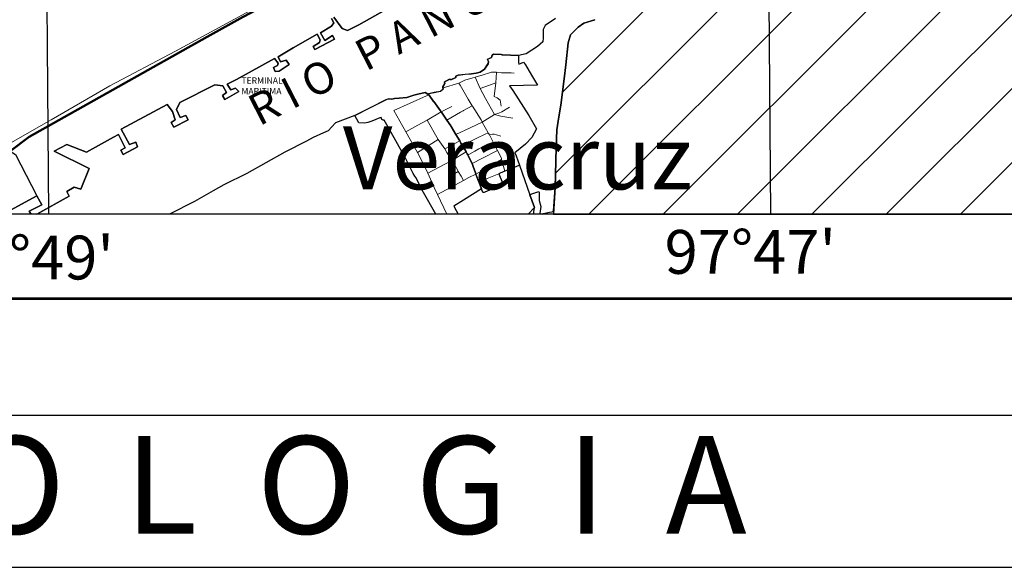
# Model space of a CAD drawing. Units: metres. Extents: x 620660 to 623060, y 2468300 to 2470100.
# Drawn here: x 622812 to 622913, y 2469521 to 2469577 of the extents above; entities that cross this region are included whole.
import ezdxf
from ezdxf.enums import TextEntityAlignment as Align

# ---------------------------------------------------------------- set-up
doc = ezdxf.new("R2010")
doc.units = ezdxf.units.M
doc.header["$LTSCALE"] = 40
for name, color, linetype in [('0_NOM146-7-1-CroquisGeneral', 7, 'Continuous'), ('0_NOM146-7-2-CroquisIndividualizado', 7, 'Continuous'), ('0_NOM146-7-4-TextoSimbologia', 7, 'Continuous'), ('calle50_l_shp', 7, 'Continuous'), ('camino50_l_shp', 7, 'Continuous'), ('cuerpo_agua50_a_shp', 7, 'Continuous'), ('CVL_RET_TX', 2, 'Continuous'), ('Estructura Urbana', 7, 'Continuous'), ('ins_industr50_a_shp', 7, 'Continuous'), ('localidad50_a_shp', 7, 'Continuous'), ('referencia_g20_p_shp', 7, 'Continuous'), ('zona50_a_shp', 7, 'Continuous')]:
    doc.layers.add(name, color=color, linetype=linetype)
doc.styles.add('Arial', font='arial.ttf')
doc.styles.get("Standard").update_dxf_attribs({"font": 'arial.ttf'})
doc.styles.add('Vijaya', font='txt')

msp = doc.modelspace()

# ---------------------------------------------------------------- linework, layer by layer
at = {"linetype": 'Continuous'}
for p, q in [((622908.24, 2469556.72), (622989.44, 2469637.92)), ((622900.64, 2469556.72), (622937.81, 2469593.89)), ((622866.78, 2469560.91), (622898.66, 2469592.78)), ((622867.49, 2469569.22), (622891.05, 2469592.78)), ((622870.21, 2469556.72), (622906.26, 2469592.78)), ((622877.81, 2469556.72), (622913.87, 2469592.78)), ((622885.42, 2469556.72), (622921.48, 2469592.78)), ((622893.03, 2469556.72), (622929.09, 2469592.78))]:
    msp.add_line(p, q, dxfattribs=at)
msp.add_lwpolyline([(622870.83, 2469576.64), (622869.69, 2469576.3), (622869.11, 2469575.89), (622868.31, 2469575.09), (622868.07, 2469574.27), (622867.85, 2469572.03), (622867.66, 2469570.58), (622867.32, 2469567.9), (622867.12, 2469566.7), (622866.94, 2469565.37), (622866.86, 2469563.52), (622866.74, 2469559.46), (622866.57, 2469556.72), (622989.44, 2469556.72)], dxfattribs=at)
at = {"layer": '0_NOM146-7-1-CroquisGeneral', "const_width": 0.3}
msp.add_lwpolyline([(622683.32, 2469984.47, -0.414214), (622695.53, 2469996.68), (622984.47, 2469996.68, -0.414214), (622996.68, 2469984.47), (622996.68, 2469560.29, -0.414214), (622984.47, 2469548.07), (622695.53, 2469548.07, -0.414214), (622683.32, 2469560.29)], format="xyb", close=True, dxfattribs=at)
at = {"layer": '0_NOM146-7-2-CroquisIndividualizado', "color": 1}
msp.add_lwpolyline([(622696.09, 2469760.09), (622989.44, 2469760.09), (622989.44, 2469556.72), (622696.09, 2469556.72)], close=True, dxfattribs=at)
at = {"layer": '0_NOM146-7-4-TextoSimbologia'}
msp.add_lwpolyline([(622730.89, 2469536.14), (622730.89, 2469536.14), (622918.62, 2469536.14), (622918.62, 2469536.14), (622918.62, 2469520.55), (622918.62, 2469520.55), (622730.89, 2469520.55), (622730.89, 2469520.55)], close=True, dxfattribs=at)
at = {"layer": 'calle50_l_shp', "color": 0, "lineweight": 20}
for points in [[(622857.72, 2469589.9), (622854.84, 2469588.19), (622843.28, 2469581.77), (622835.11, 2469577.33), (622827.87, 2469573.42), (622821.16, 2469569.86), (622815.14, 2469566.38), (622810.55, 2469563.75), (622810.15, 2469563.43)], [(622855.29, 2469569.67), (622856.88, 2469570.14), (622857.37, 2469570.37), (622857.51, 2469570.44), (622858.56, 2469570.76), (622859.14, 2469570.93), (622859.18, 2469570.94), (622860.25, 2469571.25), (622860.74, 2469571.25), (622861.27, 2469571.2), (622862.24, 2469571.19), (622862.57, 2469571.18)], [(622858.56, 2469570.76), (622859.09, 2469569.58), (622859.63, 2469568.58), (622860.55, 2469566.92), (622861.05, 2469566.8), (622861.2, 2469566.76), (622862.43, 2469566.56)], [(622861.21, 2469567.8), (622861.12, 2469568.41), (622860.82, 2469568.64), (622860.52, 2469568.78), (622860.67, 2469570.19), (622860.74, 2469571.25)], [(622856.88, 2469570.14), (622857.01, 2469569.92), (622857.85, 2469568.49), (622858.26, 2469567.82), (622858.3, 2469567.77), (622859.17, 2469566.39), (622859.29, 2469566.13), (622859.89, 2469565.04), (622859.9, 2469565.02), (622859.96, 2469564.94), (622860.03, 2469564.86), (622860.39, 2469564.08), (622860.85, 2469563.24), (622861.27, 2469562.47), (622861.27, 2469562.31), (622861.54, 2469561.35), (622861.6, 2469561.13)], [(622860.67, 2469570.19), (622860.04, 2469569.94), (622859.09, 2469569.58)], [(622853.84, 2469568.93), (622853.84, 2469568.93), (622853.83, 2469568.93), (622853.58, 2469568.85), (622850.22, 2469567.33)], [(622853.84, 2469568.93), (622853.85, 2469568.92), (622853.85, 2469568.92), (622854.31, 2469568.27), (622854.32, 2469568.25), (622855.02, 2469567.29), (622855.03, 2469567.27), (622855.05, 2469567.24), (622855.07, 2469567.21), (622855.09, 2469567.18), (622855.1, 2469567.17), (622855.65, 2469566.36), (622856.06, 2469565.76), (622856.11, 2469565.69), (622856.6, 2469564.88), (622856.98, 2469564.25), (622857.03, 2469564.16), (622857.06, 2469564.11), (622857.11, 2469564.01), (622857.25, 2469563.76), (622857.63, 2469563.11), (622857.73, 2469562.91), (622857.8, 2469562.79), (622857.87, 2469562.65), (622857.88, 2469562.65), (622858.03, 2469562.36), (622858.24, 2469561.9), (622858.36, 2469561.62), (622858.58, 2469560.96), (622858.62, 2469560.83), (622858.83, 2469560.28), (622858.96, 2469559.95)], [(622855.07, 2469567.21), (622856.18, 2469567.75)], [(622855.65, 2469566.36), (622855.65, 2469566.36), (622857.06, 2469567.16), (622857.34, 2469567.32), (622857.37, 2469567.33), (622858.26, 2469567.82)], [(622856.6, 2469564.88), (622858.04, 2469565.55), (622859.29, 2469566.13), (622860.55, 2469566.92), (622860.99, 2469567.08), (622861.3, 2469567.2), (622862.07, 2469567.69)], [(622850.22, 2469567.33), (622851.47, 2469565.14), (622852.66, 2469563.03), (622852.68, 2469563), (622853.73, 2469560.93), (622854.38, 2469559.45), (622854.72, 2469558.73), (622855.65, 2469556.72)], [(622851.47, 2469565.14), (622852.68, 2469565.84), (622853.66, 2469566.36), (622855.07, 2469567.21), (622855.07, 2469567.21)], [(622853.66, 2469566.36), (622854.79, 2469564.37), (622855.46, 2469563.4), (622855.67, 2469563.04), (622856.12, 2469562.34), (622856.17, 2469562.22), (622856.25, 2469562.14), (622856.76, 2469561.28), (622856.82, 2469561.1), (622857.12, 2469560.62), (622857.38, 2469560.18)], [(622857.25, 2469563.76), (622858.73, 2469564.49), (622859.6, 2469564.9), (622859.89, 2469565.04)], [(622860.03, 2469564.86), (622860.33, 2469564.93), (622860.5, 2469564.9), (622860.75, 2469564.85), (622861.19, 2469564.7)], [(622852.66, 2469563.03), (622854.79, 2469564.37)], [(622855.46, 2469563.4), (622856.98, 2469564.25), (622856.98, 2469564.25)], [(622857.8, 2469562.79), (622857.8, 2469562.79), (622857.9, 2469562.84), (622858.52, 2469563.19), (622858.94, 2469563.43), (622860.39, 2469564.08)], [(622853.73, 2469560.93), (622856.17, 2469562.22), (622857.63, 2469563.11), (622857.63, 2469563.11)], [(622858.24, 2469561.9), (622859.26, 2469562.42), (622860.85, 2469563.24)], [(622862.64, 2469563.01), (622862.75, 2469562.71), (622863.11, 2469561.74), (622862.73, 2469561.58), (622861.6, 2469561.13), (622861.13, 2469560.93), (622860.98, 2469560.87), (622859.78, 2469560.38), (622859.78, 2469560.37), (622858.96, 2469559.95), (622858.96, 2469559.95)], [(622858.62, 2469560.83), (622859.72, 2469561.44), (622861.27, 2469562.31)], [(622854.72, 2469558.73), (622857.38, 2469560.18), (622857.92, 2469560.47), (622858.62, 2469560.83), (622858.62, 2469560.83)], [(622856.32, 2469560.77), (622856.82, 2469561.1)]]:
    msp.add_lwpolyline(points, dxfattribs=at)
at = {"layer": 'calle50_l_shp', "color": 0, "lineweight": 50}
msp.add_lwpolyline([(622810.95, 2469563.19), (622812.89, 2469564.65), (622831.12, 2469574.88), (622834.82, 2469576.94), (622839.57, 2469579.46), (622843.71, 2469581.64), (622845.05, 2469582.39), (622847.18, 2469583.58), (622849.34, 2469584.78), (622851.48, 2469585.97), (622853.55, 2469587.11), (622854.3, 2469587.53), (622855.99, 2469588.47), (622857.75, 2469589.44)], dxfattribs=at)
at = {"layer": 'camino50_l_shp', "color": 0}
msp.add_lwpolyline([(622863.11, 2469561.74), (622864.16, 2469558.72), (622864.62, 2469557.39), (622864, 2469556.72)], dxfattribs=at)
at = {"layer": 'cuerpo_agua50_a_shp', "color": 150}
for points in [[(622844.1, 2469576.91), (622844.95, 2469575.73), (622845.49, 2469575.52), (622846.64, 2469576.1), (622849.37, 2469577.64)], [(622813.7, 2469556.72), (622817, 2469558.58), (622816.76, 2469559.03), (622817.5, 2469559.49), (622818.19, 2469559.27), (622819.05, 2469561.41), (622815.47, 2469563.19), (622816.75, 2469563.85), (622818.76, 2469563.08), (622821.53, 2469564.6), (622822.05, 2469564.88), (622822.74, 2469563.51), (622822.28, 2469563.27), (622822.54, 2469562.82), (622824.01, 2469563.61), (622823.83, 2469564.09), (622823.17, 2469563.85), (622822.31, 2469565.42), (622827.04, 2469567.94), (622827.56, 2469567.25), (622827.86, 2469566.37), (622827.45, 2469566.11), (622827.71, 2469565.64), (622829.19, 2469566.39), (622828.93, 2469566.82), (622828.37, 2469566.63), (622827.99, 2469567.44), (622828.34, 2469568.17), (622831.92, 2469569.96), (622832.74, 2469569.88), (622833.11, 2469569.17), (622832.7, 2469568.89), (622832.94, 2469568.46), (622834.38, 2469569.27), (622834.03, 2469569.64), (622833.56, 2469569.47), (622833.19, 2469570.05), (622834.14, 2469570.52), (622838.01, 2469572.65), (622838.38, 2469572.18), (622838.34, 2469571.94), (622837.91, 2469571.73), (622838.08, 2469571.34), (622838.49, 2469571.38), (622839.52, 2469572.05), (622839.2, 2469572.48), (622838.64, 2469572.31), (622838.38, 2469572.85), (622839.93, 2469573.75), (622842.38, 2469575.15), (622842.7, 2469574.57), (622842.64, 2469574.29), (622841.97, 2469573.88), (622842.14, 2469573.6), (622844.15, 2469574.65), (622843.95, 2469575.02), (622843.16, 2469574.52), (622842.73, 2469575.3), (622843.87, 2469575.99), (622844.1, 2469576.33), (622843.87, 2469576.76)], [(622866.79, 2469576.75), (622865.72, 2469576.03), (622865.53, 2469575.65), (622865.51, 2469574.78), (622865.5, 2469574.38), (622864.93, 2469573.88), (622863.79, 2469573.15), (622862.99, 2469572.96), (622862.99, 2469572.96), (622861.37, 2469573.03), (622861.33, 2469573.05), (622861.21, 2469573.09), (622860.44, 2469573.1), (622860.3, 2469573.01), (622860.22, 2469572.77), (622859.82, 2469572.58), (622859.82, 2469572.58), (622859.93, 2469572.35), (622859.93, 2469572.35), (622859.9, 2469572.13), (622859.52, 2469571.58), (622859.07, 2469571.26), (622858.68, 2469571.16), (622858.18, 2469571.08), (622857.9, 2469571.07), (622857.55, 2469571.04), (622856.81, 2469570.95), (622856.6, 2469570.84), (622856.59, 2469570.71), (622856.07, 2469570.47), (622856.01, 2469570.54), (622855.9, 2469570.51), (622855.74, 2469570.42), (622855.58, 2469570.36), (622855.5, 2469570.3), (622855.43, 2469570.25), (622855.43, 2469570.25), (622855.47, 2469570.12), (622855.47, 2469570.12), (622855.24, 2469569.74), (622855.24, 2469569.74), (622855.26, 2469569.65), (622855.27, 2469569.55), (622855.27, 2469569.54), (622855, 2469569.3), (622854.38, 2469569.17), (622853.81, 2469569.06), (622853.8, 2469569.06), (622853.85, 2469568.92), (622853.85, 2469568.91), (622853.83, 2469568.93), (622853.82, 2469568.95), (622853.46, 2469569.17), (622852.68, 2469569), (622852.29, 2469568.9), (622851.57, 2469568.68), (622850.79, 2469568.59), (622850.29, 2469568.56), (622850.02, 2469568.5), (622849.69, 2469568.53), (622849.44, 2469568.44), (622846.26, 2469566.84), (622846.25, 2469566.84), (622844.25, 2469566.07), (622843.5, 2469565.27), (622843.03, 2469565.06), (622841.97, 2469564.56), (622841.31, 2469564.2), (622839.07, 2469563.06), (622835.19, 2469560.9), (622832.83, 2469559.74), (622831.75, 2469559.1), (622829.84, 2469558.02), (622827.26, 2469556.72)], [(622865.41, 2469556.72), (622865.54, 2469556.78), (622866.17, 2469556.93), (622866.43, 2469556.96), (622866.59, 2469557.04), (622866.74, 2469559.46), (622866.86, 2469563.52), (622866.94, 2469565.37), (622867.12, 2469566.7), (622867.32, 2469567.9), (622867.66, 2469570.58), (622867.85, 2469572.03), (622868.07, 2469574.27), (622868.31, 2469575.09), (622869.11, 2469575.89), (622869.69, 2469576.3), (622870.83, 2469576.64)], [(622810.24, 2469556.72), (622813.69, 2469558.6), (622814.19, 2469557.68), (622812.91, 2469557.03), (622813.1, 2469556.72)]]:
    msp.add_lwpolyline(points, dxfattribs=at)
at = {"layer": 'CVL_RET_TX'}
for points in [[(622814.91, 2469556.72), (622814.61, 2469595.62), (622813.99, 2469675.02), (622813.46, 2469742.44)], [(622888.83, 2469556.72), (622888.51, 2469596.2), (622887.87, 2469675.61), (622887.34, 2469742.44)]]:
    msp.add_lwpolyline(points, dxfattribs=at)
at = {"layer": 'ins_industr50_a_shp'}
msp.add_lwpolyline([(622806.7, 2469556.72), (622807.27, 2469557.88), (622810.95, 2469563.19), (622811.52, 2469562.85), (622813.69, 2469558.6), (622810.24, 2469556.72)], dxfattribs=at)
at = {"layer": 'localidad50_a_shp'}
for points in [[(622849.37, 2469577.64), (622846.64, 2469576.1), (622845.49, 2469575.52), (622844.95, 2469575.73), (622844.1, 2469576.91)], [(622843.87, 2469576.76), (622844.1, 2469576.33), (622843.87, 2469575.99), (622842.73, 2469575.3), (622843.16, 2469574.52), (622843.95, 2469575.02), (622844.15, 2469574.65), (622842.14, 2469573.6), (622841.97, 2469573.88), (622842.64, 2469574.29), (622842.7, 2469574.57), (622842.38, 2469575.15), (622839.93, 2469573.75), (622838.38, 2469572.85), (622838.64, 2469572.31), (622839.2, 2469572.48), (622839.52, 2469572.05), (622838.49, 2469571.38), (622838.08, 2469571.34), (622837.91, 2469571.73), (622838.34, 2469571.94), (622838.38, 2469572.18), (622838.01, 2469572.65), (622834.14, 2469570.52), (622833.19, 2469570.05), (622833.56, 2469569.47), (622834.03, 2469569.64), (622834.38, 2469569.27), (622832.94, 2469568.46), (622832.7, 2469568.89), (622833.11, 2469569.17), (622832.74, 2469569.88), (622831.92, 2469569.96), (622828.34, 2469568.17), (622827.99, 2469567.44), (622828.37, 2469566.63), (622828.93, 2469566.82), (622829.19, 2469566.39), (622827.71, 2469565.64), (622827.45, 2469566.11), (622827.86, 2469566.37), (622827.56, 2469567.25), (622827.04, 2469567.94), (622822.31, 2469565.42), (622823.17, 2469563.85), (622823.83, 2469564.09), (622824.01, 2469563.61), (622822.54, 2469562.82), (622822.28, 2469563.27), (622822.74, 2469563.51), (622822.05, 2469564.88), (622821.53, 2469564.6), (622818.76, 2469563.08), (622816.75, 2469563.85), (622815.47, 2469563.19), (622819.05, 2469561.41), (622818.19, 2469559.27), (622817.5, 2469559.49), (622816.76, 2469559.03), (622817, 2469558.58), (622813.7, 2469556.72)], [(622854.54, 2469556.72), (622853.27, 2469558.93), (622852.48, 2469560.49), (622852.37, 2469560.62), (622852.23, 2469560.9), (622851.42, 2469562.47), (622850.26, 2469564.53), (622849.37, 2469566.1), (622849.24, 2469566.36), (622849.14, 2469566.34), (622849, 2469566.43), (622848.96, 2469566.52), (622848.94, 2469566.64), (622848.81, 2469566.6), (622847.98, 2469566.25), (622847.56, 2469566.11), (622847.23, 2469566.04), (622846.66, 2469566.09), (622846.26, 2469566.84), (622846.25, 2469566.84), (622849.44, 2469568.45), (622849.69, 2469568.54), (622850.02, 2469568.51), (622850.29, 2469568.57), (622850.79, 2469568.6), (622851.57, 2469568.68), (622852.29, 2469568.91), (622852.68, 2469569.01), (622853.46, 2469569.18), (622853.82, 2469568.96), (622853.84, 2469568.93), (622853.85, 2469568.92), (622853.85, 2469568.92), (622854.31, 2469568.27), (622854.32, 2469568.25), (622855.02, 2469567.29), (622855.03, 2469567.27), (622855.05, 2469567.24), (622855.07, 2469567.21), (622855.09, 2469567.18), (622855.1, 2469567.17), (622855.65, 2469566.36), (622856.06, 2469565.76), (622856.11, 2469565.69), (622856.6, 2469564.88), (622856.98, 2469564.25), (622857.03, 2469564.16), (622857.06, 2469564.11), (622857.11, 2469564.01), (622857.25, 2469563.76), (622857.63, 2469563.11), (622857.73, 2469562.91), (622857.8, 2469562.79), (622857.87, 2469562.65), (622857.88, 2469562.65), (622858.03, 2469562.36), (622858.24, 2469561.9), (622858.36, 2469561.62), (622858.58, 2469560.96), (622858.62, 2469560.83), (622858.83, 2469560.28), (622858.96, 2469559.95), (622859.21, 2469559.31), (622857.37, 2469558.16), (622856.38, 2469557.55), (622856.61, 2469557.11), (622856.81, 2469556.72)], [(622813.1, 2469556.72), (622812.91, 2469557.03), (622814.19, 2469557.68), (622813.69, 2469558.6), (622810.24, 2469556.72)]]:
    msp.add_lwpolyline(points, dxfattribs=at)
msp.add_lwpolyline([(622863, 2469572.26), (622863.02, 2469572.09), (622863.51, 2469572.29), (622863.7, 2469572.02), (622864.34, 2469570.96), (622864.93, 2469569.94), (622862.08, 2469569.87), (622862.42, 2469569.39), (622864.04, 2469566.83), (622864.83, 2469565.46), (622864.37, 2469564.57), (622863.73, 2469563.9), (622862.64, 2469563.01), (622862.75, 2469562.71), (622863.11, 2469561.74), (622863.11, 2469561.74), (622862.73, 2469561.58), (622861.6, 2469561.13), (622861.13, 2469560.93), (622860.98, 2469560.87), (622861.35, 2469559.93), (622861.28, 2469559.67), (622859.87, 2469559.1), (622859.48, 2469558.95), (622859.35, 2469558.95), (622859.21, 2469559.31), (622858.96, 2469559.95), (622858.96, 2469559.95), (622858.83, 2469560.28), (622858.62, 2469560.83), (622858.58, 2469560.96), (622858.36, 2469561.62), (622858.24, 2469561.9), (622858.03, 2469562.36), (622857.88, 2469562.65), (622857.87, 2469562.65), (622857.8, 2469562.79), (622857.8, 2469562.79), (622857.73, 2469562.91), (622857.63, 2469563.11), (622857.63, 2469563.11), (622857.25, 2469563.76), (622857.11, 2469564.01), (622857.06, 2469564.11), (622857.03, 2469564.16), (622856.98, 2469564.25), (622856.98, 2469564.25), (622856.6, 2469564.88), (622856.11, 2469565.69), (622856.06, 2469565.76), (622855.65, 2469566.36), (622855.65, 2469566.36), (622855.1, 2469567.17), (622855.09, 2469567.18), (622855.07, 2469567.21), (622855.05, 2469567.24), (622855.03, 2469567.27), (622855.02, 2469567.29), (622854.32, 2469568.25), (622854.31, 2469568.27), (622853.85, 2469568.92), (622853.85, 2469568.92), (622853.81, 2469569.06), (622853.8, 2469569.07), (622854.38, 2469569.18), (622855, 2469569.31), (622855.27, 2469569.55), (622855.27, 2469569.55), (622855.26, 2469569.66), (622855.24, 2469569.74), (622855.24, 2469569.75), (622855.47, 2469570.12), (622855.47, 2469570.13), (622855.43, 2469570.25), (622855.43, 2469570.26), (622855.5, 2469570.31), (622855.58, 2469570.37), (622855.74, 2469570.43), (622855.9, 2469570.52), (622856.01, 2469570.55), (622856.07, 2469570.48), (622856.59, 2469570.72), (622856.6, 2469570.84), (622856.81, 2469570.96), (622857.55, 2469571.05), (622857.9, 2469571.08), (622858.18, 2469571.09), (622858.68, 2469571.16), (622859.07, 2469571.27), (622859.52, 2469571.59), (622859.9, 2469572.14), (622859.93, 2469572.35), (622859.93, 2469572.36), (622859.82, 2469572.58), (622859.82, 2469572.59), (622860.22, 2469572.78), (622860.3, 2469573.02), (622860.44, 2469573.11), (622861.21, 2469573.09), (622861.33, 2469573.05), (622861.37, 2469573.04), (622862.99, 2469572.97), (622862.99, 2469572.96), (622863, 2469572.26)], close=True, dxfattribs=at)
at = {"layer": 'zona50_a_shp'}
msp.add_lwpolyline([(622864.57, 2469556.72), (622864.57, 2469556.96), (622864.62, 2469557.39), (622864.16, 2469558.72), (622864.35, 2469558.8), (622865.08, 2469559.04), (622865.12, 2469558.95), (622865.13, 2469558.59), (622865.13, 2469558.12), (622865.29, 2469557.5), (622865.19, 2469556.79), (622865.14, 2469556.72)], dxfattribs=at)

# ---------------------------------------------------------------- texts
at = {"layer": '0_NOM146-7-1-CroquisGeneral', "style": 'Arial'}
for s, p in [("97%%D47'", (622895.51, 2469552.86)), ("97%%D49'", (622821.59, 2469552.28))]:
    msp.add_text(s, height=4.486, dxfattribs=at).set_placement(p, align=Align.MIDDLE_RIGHT)
at = {"layer": '0_NOM146-7-4-TextoSimbologia', "insert": (622749.84, 2469533.99), "char_height": 10, "width": 214.4211, "attachment_point": 1, "style": 'Arial'}
msp.add_mtext('S  I  M  B  O  L  O  G  I  A', dxfattribs=at)
at = {"layer": 'Estructura Urbana', "insert": (622834.63, 2469570.73, 5.66), "char_height": 0.6455, "width": 5.6165, "attachment_point": 1}
msp.add_mtext('{\\fTimes New Roman|b0|i0|c0|p18;\\C7;TERMINAL MARITIMA\\C256;}', dxfattribs=at)
at = {"layer": 'referencia_g20_p_shp', "style": 'Vijaya'}
msp.add_text('R I O   P A N U C O ', height=3.2276, rotation=27.176, dxfattribs=at).set_placement((622836.44, 2469565.69, 56.56))
at = {"layer": 'referencia_g20_p_shp', "insert": (622845.02, 2469565.72, 5.66), "char_height": 6.4551, "width": 6.6303, "attachment_point": 1, "style": 'Vijaya'}
msp.add_mtext('{\\fArial|b0|i0|c0|p34;Veracruz}', dxfattribs=at)

doc.saveas('drawing.dxf')
